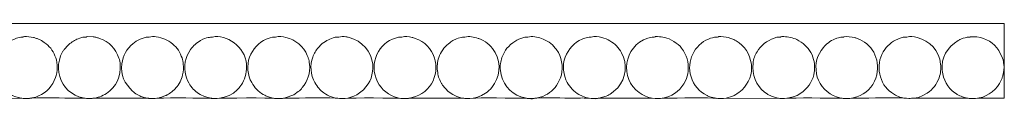
# Model space of a CAD drawing. Units: millimetres. Extents: x 1701 to 2041, y -4 to 10.
# Drawn here: x 1871 to 2041, y -4 to 10 of the extents above; entities that cross this region are included whole.
import ezdxf

# ---------------------------------------------------------------- set-up
doc = ezdxf.new("R2010")
doc.units = ezdxf.units.MM
doc.header["$MEASUREMENT"] = 0
doc.layers.add('layer 1', color=7, linetype='Continuous')

msp = doc.modelspace()

# ---------------------------------------------------------------- linework, layer by layer
at = {"layer": 'layer 1', "color": 250, "lineweight": 20}
for points, knots in [([(1725.0782, -2.5411), (1725.0782, -2.5411), (1732.4191, -2.4767), (1732.4191, -2.4767), (1734.3444, -2.4767), (1739.7825, -2.3886), (1741.1035, -2.5713), (1741.4863, -2.6243), (1741.8866, -2.5254), (1742.2299, -2.4861), (1742.8224, -2.4181), (1749.5881, -2.4808), (1750.9639, -2.4752), (1751.4339, -2.4733), (1751.6781, -2.5421), (1752.1866, -2.5414), (1753.0019, -2.5402), (1753.7462, -2.4767), (1754.6341, -2.4767), (1755.861, -2.4767), (1761.2222, -2.4065), (1762.1741, -2.4801), (1762.4961, -2.505), (1762.9887, -2.6257), (1763.3165, -2.5813), (1763.7437, -2.5235), (1764.0484, -2.4734), (1764.484, -2.4759), (1764.484, -2.4759), (1773.2431, -2.4942), (1773.2431, -2.4942), (1773.6271, -2.5442), (1774.0021, -2.5972), (1774.3592, -2.5549), (1775.4469, -2.4261), (1783.2767, -2.4033), (1784.3431, -2.5295), (1785.2117, -2.6323), (1785.6886, -2.4762), (1786.6364, -2.4767), (1788.2302, -2.4777), (1794.5381, -2.4165), (1795.348, -2.5375), (1795.8542, -2.6131), (1795.9547, -2.5888), (1796.4898, -2.5295), (1797.4561, -2.4225), (1805.4796, -2.4387), (1806.4702, -2.5536), (1806.8685, -2.5998), (1807.0783, -2.5808), (1807.554, -2.5131), (1808.1817, -2.4238), (1814.8131, -2.4845), (1816.3206, -2.4759), (1816.8461, -2.4729), (1817.3956, -2.5643), (1818.1281, -2.5432), (1818.4251, -2.5347), (1818.4562, -2.4907), (1818.7084, -2.4764), (1820.4913, -2.3751), (1824.1148, -2.4767), (1826.237, -2.4767), (1827.1305, -2.4767), (1827.8538, -2.5383), (1828.6836, -2.5416), (1829.1709, -2.5435), (1829.3935, -2.4734), (1829.8401, -2.4752), (1831.1514, -2.4806), (1838.1486, -2.4259), (1838.6646, -2.4943), (1839.4826, -2.6027), (1840.2095, -2.4748), (1841.0468, -2.4767), (1842.8429, -2.4807), (1848.731, -2.4023), (1849.8277, -2.5317), (1850.0899, -2.5627), (1850.8316, -2.558), (1851.0921, -2.5235), (1851.9015, -2.4163), (1860.0566, -2.4459), (1861.0099, -2.5542), (1861.0099, -2.5542), (1870.9243, -2.4759), (1870.9243, -2.4759), (1871.4612, -2.4728), (1872.0358, -2.5773), (1872.7332, -2.5414), (1872.9857, -2.5284), (1873.053, -2.4825), (1873.3071, -2.4746), (1875.5489, -2.4048), (1878.4698, -2.4767), (1880.8407, -2.4767), (1881.2553, -2.4767), (1881.727, -2.4555), (1882.1343, -2.4764), (1882.4558, -2.4929), (1882.9954, -2.5955), (1883.2928, -2.5751), (1883.6969, -2.5475), (1883.9989, -2.475), (1884.379, -2.4745), (1884.379, -2.4745), (1893.2085, -2.4861), (1893.2085, -2.4861), (1893.5587, -2.5232), (1893.9809, -2.5931), (1894.2693, -2.5617), (1895.8334, -2.3914), (1901.3019, -2.4767), (1902.9913, -2.4767), (1903.8696, -2.4767), (1904.8254, -2.594), (1905.3217, -2.5476), (1906.3348, -2.4528), (1914.5694, -2.4134), (1915.2635, -2.521), (1916.0657, -2.6454), (1916.6251, -2.4762), (1917.5437, -2.4767), (1919.9549, -2.4781), (1923.3839, -2.4073), (1925.7257, -2.4746), (1926.3508, -2.4926), (1926.455, -2.634), (1927.4625, -2.5309), (1928.7044, -2.4038), (1936.0092, -2.4492), (1937.3796, -2.5449), (1937.7757, -2.5725), (1937.9912, -2.5808), (1938.4621, -2.5135), (1939.0601, -2.4281), (1946.4389, -2.4807), (1947.2922, -2.4759), (1948.6301, -2.4682), (1947.8055, -2.6884), (1949.5694, -2.4861), (1950.1631, -2.4179), (1956.926, -2.4809), (1958.3034, -2.4752), (1958.5879, -2.474), (1958.7301, -2.4915), (1958.9207, -2.521), (1960.1244, -2.7067), (1959.6673, -2.5041), (1960.6215, -2.4746), (1962.4322, -2.4187), (1965.0502, -2.4767), (1966.9317, -2.4767), (1968.2859, -2.4767), (1968.6067, -2.4161), (1969.9675, -2.5394), (1971.2739, -2.6578), (1970.7562, -2.4758), (1971.6934, -2.4745), (1971.6934, -2.4745), (1979.2304, -2.4767), (1979.2304, -2.4767), (1980.1325, -2.4767), (1980.8021, -2.5446), (1981.6784, -2.5433), (1982.114, -2.5427), (1982.3458, -2.4747), (1982.8358, -2.4765), (1984.7479, -2.4836), (1990.6375, -2.3828), (1991.6288, -2.5235), (1991.6288, -2.5235), (2004.0563, -2.4943), (2004.0563, -2.4943), (2004.5536, -2.4237), (2011.4684, -2.4834), (2012.778, -2.4759), (2013.2488, -2.4732), (2013.5259, -2.5434), (2014.0005, -2.5416), (2014.8343, -2.5383), (2015.5531, -2.4767), (2016.4485, -2.4767), (2017.6608, -2.4767), (2023.1203, -2.4068), (2024.0529, -2.4801), (2025.5193, -2.5953), (2025.366, -2.4709), (2026.428, -2.4763), (2026.428, -2.4763), (2033.9629, -2.4767), (2033.9629, -2.4767), (2034.3643, -2.4767), (2034.7879, -2.4469), (2035.1785, -2.5037), (2035.6686, -2.575), (2035.8894, -2.5742), (2036.2859, -2.5449), (2037.8658, -2.4281), (2039.6843, -2.4767), (2041.3676, -2.4767), (2041.3676, -2.4767), (2041.3676, 10.4012), (2041.3676, 10.4012), (2041.3676, 10.4012), (1725.0782, 10.4015), (1725.0782, 10.4015), (1725.0782, 10.4015), (1725.0782, -2.5411), (1725.0782, -2.5411)], [0, 0, 0, 0, 0.01428571, 0.01428571, 0.01428571, 0.02857143, 0.02857143, 0.02857143, 0.04285714, 0.04285714, 0.04285714, 0.05714286, 0.05714286, 0.05714286, 0.07142857, 0.07142857, 0.07142857, 0.08571429, 0.08571429, 0.08571429, 0.1, 0.1, 0.1, 0.11428571, 0.11428571, 0.11428571, 0.12857143, 0.12857143, 0.12857143, 0.14285714, 0.14285714, 0.14285714, 0.15714286, 0.15714286, 0.15714286, 0.17142857, 0.17142857, 0.17142857, 0.18571429, 0.18571429, 0.18571429, 0.2, 0.2, 0.2, 0.21428571, 0.21428571, 0.21428571, 0.22857143, 0.22857143, 0.22857143, 0.24285714, 0.24285714, 0.24285714, 0.25714286, 0.25714286, 0.25714286, 0.27142857, 0.27142857, 0.27142857, 0.28571429, 0.28571429, 0.28571429, 0.3, 0.3, 0.3, 0.31428571, 0.31428571, 0.31428571, 0.32857143, 0.32857143, 0.32857143, 0.34285714, 0.34285714, 0.34285714, 0.35714286, 0.35714286, 0.35714286, 0.37142857, 0.37142857, 0.37142857, 0.38571429, 0.38571429, 0.38571429, 0.4, 0.4, 0.4, 0.41428571, 0.41428571, 0.41428571, 0.42857143, 0.42857143, 0.42857143, 0.44285714, 0.44285714, 0.44285714, 0.45714286, 0.45714286, 0.45714286, 0.47142857, 0.47142857, 0.47142857, 0.48571429, 0.48571429, 0.48571429, 0.5, 0.5, 0.5, 0.51428571, 0.51428571, 0.51428571, 0.52857143, 0.52857143, 0.52857143, 0.54285714, 0.54285714, 0.54285714, 0.55714286, 0.55714286, 0.55714286, 0.57142857, 0.57142857, 0.57142857, 0.58571429, 0.58571429, 0.58571429, 0.6, 0.6, 0.6, 0.61428571, 0.61428571, 0.61428571, 0.62857143, 0.62857143, 0.62857143, 0.64285714, 0.64285714, 0.64285714, 0.65714286, 0.65714286, 0.65714286, 0.67142857, 0.67142857, 0.67142857, 0.68571429, 0.68571429, 0.68571429, 0.7, 0.7, 0.7, 0.71428571, 0.71428571, 0.71428571, 0.72857143, 0.72857143, 0.72857143, 0.74285714, 0.74285714, 0.74285714, 0.75714286, 0.75714286, 0.75714286, 0.77142857, 0.77142857, 0.77142857, 0.78571429, 0.78571429, 0.78571429, 0.8, 0.8, 0.8, 0.81428571, 0.81428571, 0.81428571, 0.82857143, 0.82857143, 0.82857143, 0.84285714, 0.84285714, 0.84285714, 0.85714286, 0.85714286, 0.85714286, 0.87142857, 0.87142857, 0.87142857, 0.88571429, 0.88571429, 0.88571429, 0.9, 0.9, 0.9, 0.91428571, 0.91428571, 0.91428571, 0.92857143, 0.92857143, 0.92857143, 0.94285714, 0.94285714, 0.94285714, 0.95714286, 0.95714286, 0.95714286, 0.97142857, 0.97142857, 0.97142857, 0.98571429, 0.98571429, 0.98571429, 1, 1, 1, 1]), ([(1904.5252, 8.0834), (1904.1599, 7.9988), (1903.4968, 8.0973), (1902.467, 7.4848), (1901.7054, 7.0319), (1901.2294, 6.5989), (1900.7168, 5.9127), (1899.7961, 4.6803), (1899.4757, 2.9646), (1899.8869, 1.4204), (1900.0015, 0.9901), (1900.3542, 0.1739), (1900.6141, -0.1971), (1901.0782, -0.8595), (1901.654, -1.4537), (1902.3602, -1.854), (1904.3492, -2.9819), (1907.1516, -2.7145), (1908.7866, -1.0716), (1908.9002, -0.9574), (1908.9752, -0.8359), (1909.1132, -0.6899), (1909.3106, -0.4809), (1909.5661, -0.1434), (1909.6982, 0.095), (1910.2702, 1.1267), (1910.4629, 2.208), (1910.383, 3.3754), (1910.176, 6.3968), (1906.8588, 8.6241), (1904.5252, 8.0834)], [0, 0, 0, 0, 0.1, 0.1, 0.1, 0.2, 0.2, 0.2, 0.3, 0.3, 0.3, 0.4, 0.4, 0.4, 0.5, 0.5, 0.5, 0.6, 0.6, 0.6, 0.7, 0.7, 0.7, 0.8, 0.8, 0.8, 0.9, 0.9, 0.9, 1, 1, 1, 1]), ([(1871.7501, 8.0834), (1871.4363, 8.0107), (1871.4254, 8.132), (1870.6361, 7.8757), (1870.591, 7.861), (1870.5043, 7.8265), (1870.4056, 7.7897), (1870.4056, 7.7897), (1869.7105, 7.4678), (1869.7105, 7.4678), (1867.9307, 6.393), (1866.6923, 4.468), (1867.0109, 2.231), (1867.1621, 1.169), (1867.5043, 0.1873), (1868.1929, -0.6217), (1868.3847, -0.8471), (1868.649, -1.0906), (1868.8662, -1.3027), (1870.0257, -2.4349), (1872.2102, -2.8607), (1873.9802, -2.2918), (1874.158, -2.2346), (1874.2935, -2.17), (1874.4459, -2.1097), (1875.8958, -1.536), (1876.8199, -0.3546), (1877.3809, 1.0633), (1877.7663, 2.0375), (1877.7442, 3.5235), (1877.4094, 4.502), (1877.0986, 5.4106), (1876.5277, 6.3251), (1875.7718, 6.8982), (1875.1748, 7.3508), (1875.1557, 7.3153), (1874.582, 7.6462), (1874.4088, 7.7461), (1874.2737, 7.7798), (1874.0602, 7.8505), (1873.9041, 7.9023), (1873.7244, 7.967), (1873.5622, 8.0039), (1873.5622, 8.0039), (1872.3282, 8.1493), (1872.3282, 8.1493), (1872.2301, 8.1496), (1872.0929, 8.1567), (1872.0008, 8.1525), (1871.7527, 8.141), (1871.7502, 8.0834), (1871.7501, 8.0834)], [0, 0, 0, 0, 0.05882353, 0.05882353, 0.05882353, 0.11764706, 0.11764706, 0.11764706, 0.17647059, 0.17647059, 0.17647059, 0.23529412, 0.23529412, 0.23529412, 0.29411765, 0.29411765, 0.29411765, 0.35294118, 0.35294118, 0.35294118, 0.41176471, 0.41176471, 0.41176471, 0.47058824, 0.47058824, 0.47058824, 0.52941176, 0.52941176, 0.52941176, 0.58823529, 0.58823529, 0.58823529, 0.64705882, 0.64705882, 0.64705882, 0.70588235, 0.70588235, 0.70588235, 0.76470588, 0.76470588, 0.76470588, 0.82352941, 0.82352941, 0.82352941, 0.88235294, 0.88235294, 0.88235294, 0.94117647, 0.94117647, 0.94117647, 1, 1, 1, 1]), ([(1882.6966, 8.0834), (1882.2201, 7.973), (1882.5159, 8.1959), (1881.5784, 7.8823), (1880.8174, 7.6278), (1880.4703, 7.3968), (1879.8447, 6.9336), (1879.5307, 6.7012), (1879.1339, 6.2416), (1878.8882, 5.9127), (1878.7673, 5.7509), (1878.6835, 5.6631), (1878.5957, 5.5075), (1876.5137, 1.8154), (1879.2475, -2.9491), (1883.7303, -2.5358), (1884.707, -2.4457), (1885.4702, -2.1403), (1886.1888, -1.6667), (1887.9011, -0.5382), (1888.6924, 1.28), (1888.5542, 3.3753), (1888.5324, 3.7057), (1888.4473, 4.1553), (1888.3458, 4.4239), (1887.7199, 6.0801), (1886.6975, 7.2704), (1884.9912, 7.8346), (1884.8447, 7.883), (1884.6999, 7.942), (1884.4977, 7.9915), (1884.2638, 8.0486), (1884.1268, 8.0732), (1883.9069, 8.1129), (1883.9069, 8.1129), (1882.9473, 8.1525), (1882.9473, 8.1525), (1882.6992, 8.141), (1882.6967, 8.0834), (1882.6966, 8.0834)], [0, 0, 0, 0, 0.07692308, 0.07692308, 0.07692308, 0.15384615, 0.15384615, 0.15384615, 0.23076923, 0.23076923, 0.23076923, 0.30769231, 0.30769231, 0.30769231, 0.38461538, 0.38461538, 0.38461538, 0.46153846, 0.46153846, 0.46153846, 0.53846154, 0.53846154, 0.53846154, 0.61538462, 0.61538462, 0.61538462, 0.69230769, 0.69230769, 0.69230769, 0.76923077, 0.76923077, 0.76923077, 0.84615385, 0.84615385, 0.84615385, 0.92307692, 0.92307692, 0.92307692, 1, 1, 1, 1]), ([(1893.5787, 8.0834), (1893.0934, 7.971), (1893.1802, 8.1818), (1891.9949, 7.7074), (1891.5965, 7.548), (1891.0629, 7.1631), (1890.7461, 6.9161), (1889.6837, 6.0878), (1889.0447, 4.8288), (1888.8395, 3.4683), (1888.5396, 1.4795), (1889.3764, 0.0116), (1890.6633, -1.2707), (1891.0605, -1.6665), (1891.8372, -2.0926), (1892.3464, -2.2597), (1893.338, -2.5853), (1893.5986, -2.5934), (1894.6111, -2.5396), (1895.0301, -2.5173), (1895.3302, -2.4293), (1895.7054, -2.3217), (1895.7054, -2.3217), (1896.4138, -2.0546), (1896.4138, -2.0546), (1896.6352, -1.9628), (1896.5173, -2.0233), (1896.6825, -1.924), (1897.2229, -1.5992), (1897.7829, -1.2239), (1898.1962, -0.7139), (1898.6928, -0.1011), (1899.1978, 0.7391), (1899.3479, 1.5209), (1899.4684, 2.1484), (1899.5423, 2.7662), (1899.4581, 3.3858), (1899.4007, 3.8087), (1899.3595, 4.1464), (1899.2546, 4.4538), (1898.9431, 5.3671), (1898.3927, 6.3046), (1897.6385, 6.8709), (1896.6825, 7.5885), (1895.9585, 7.9236), (1894.7874, 8.1133), (1894.36, 8.1824), (1893.9674, 8.1735), (1893.5787, 8.0834)], [0, 0, 0, 0, 0.0625, 0.0625, 0.0625, 0.125, 0.125, 0.125, 0.1875, 0.1875, 0.1875, 0.25, 0.25, 0.25, 0.3125, 0.3125, 0.3125, 0.375, 0.375, 0.375, 0.4375, 0.4375, 0.4375, 0.5, 0.5, 0.5, 0.5625, 0.5625, 0.5625, 0.625, 0.625, 0.625, 0.6875, 0.6875, 0.6875, 0.75, 0.75, 0.75, 0.8125, 0.8125, 0.8125, 0.875, 0.875, 0.875, 0.9375, 0.9375, 0.9375, 1, 1, 1, 1]), ([(1915.4073, 8.0834), (1914.922, 7.971), (1915.0087, 8.1818), (1913.8235, 7.7074), (1912.5133, 7.1831), (1911.4531, 5.9462), (1910.9267, 4.6076), (1910.4073, 3.2869), (1910.5649, 1.3871), (1911.2977, 0.1895), (1911.7788, -0.5966), (1912.4607, -1.4284), (1913.3031, -1.8545), (1913.6805, -2.0454), (1913.8173, -2.1399), (1914.2247, -2.2757), (1915.0779, -2.5599), (1915.4871, -2.6066), (1916.5055, -2.5367), (1916.6919, -2.5239), (1916.8663, -2.4961), (1917.0776, -2.4488), (1917.0776, -2.4488), (1918.551, -1.8982), (1918.551, -1.8982), (1918.551, -1.8982), (1919.3538, -1.3462), (1919.3538, -1.3462), (1919.6197, -1.1496), (1919.8262, -0.9479), (1920.0441, -0.665), (1920.9377, 0.4952), (1921.4994, 1.8206), (1921.2867, 3.3858), (1921.2296, 3.8061), (1921.1964, 4.1488), (1921.0828, 4.4513), (1921.0185, 4.6224), (1920.9763, 4.7145), (1920.8993, 4.9102), (1920.3023, 6.4264), (1918.808, 7.642), (1917.2194, 8.0039), (1916.6255, 8.1392), (1915.996, 8.2198), (1915.4073, 8.0834)], [0, 0, 0, 0, 0.06666667, 0.06666667, 0.06666667, 0.13333333, 0.13333333, 0.13333333, 0.2, 0.2, 0.2, 0.26666667, 0.26666667, 0.26666667, 0.33333333, 0.33333333, 0.33333333, 0.4, 0.4, 0.4, 0.46666667, 0.46666667, 0.46666667, 0.53333333, 0.53333333, 0.53333333, 0.6, 0.6, 0.6, 0.66666667, 0.66666667, 0.66666667, 0.73333333, 0.73333333, 0.73333333, 0.8, 0.8, 0.8, 0.86666667, 0.86666667, 0.86666667, 0.93333333, 0.93333333, 0.93333333, 1, 1, 1, 1]), ([(1926.3538, 8.0834), (1926.1335, 8.0324), (1925.8661, 8.0733), (1925.7183, 8.0356), (1924.7829, 7.7973), (1924.2613, 7.4986), (1923.502, 6.9337), (1923.1091, 6.6414), (1923.1443, 6.593), (1922.8285, 6.2653), (1922.3427, 5.761), (1922.0996, 5.225), (1921.836, 4.5789), (1921.3389, 3.3605), (1921.485, 1.4344), (1922.1945, 0.2046), (1922.6301, -0.5504), (1923.0907, -1.0882), (1923.7674, -1.5751), (1924.1812, -1.8728), (1924.6215, -2.1127), (1925.1056, -2.2765), (1926.4142, -2.7194), (1928.2451, -2.6523), (1929.4448, -1.911), (1929.4448, -1.911), (1930.6094, -1.0612), (1930.6094, -1.0612), (1931.8801, 0.3356), (1932.3167, 1.5333), (1932.2119, 3.3769), (1932.0919, 5.4885), (1930.3282, 7.4605), (1928.1549, 7.9915), (1927.921, 8.0486), (1927.784, 8.0732), (1927.5641, 8.1129), (1927.158, 8.1861), (1926.7279, 8.1701), (1926.3538, 8.0834)], [0, 0, 0, 0, 0.07692308, 0.07692308, 0.07692308, 0.15384615, 0.15384615, 0.15384615, 0.23076923, 0.23076923, 0.23076923, 0.30769231, 0.30769231, 0.30769231, 0.38461538, 0.38461538, 0.38461538, 0.46153846, 0.46153846, 0.46153846, 0.53846154, 0.53846154, 0.53846154, 0.61538462, 0.61538462, 0.61538462, 0.69230769, 0.69230769, 0.69230769, 0.76923077, 0.76923077, 0.76923077, 0.84615385, 0.84615385, 0.84615385, 0.92307692, 0.92307692, 0.92307692, 1, 1, 1, 1]), ([(1937.2359, 8.0834), (1936.7668, 7.9747), (1936.7965, 8.1677), (1935.6526, 7.7072), (1934.2439, 7.1401), (1933.2653, 5.9364), (1932.7374, 4.5617), (1932.1513, 3.0354), (1932.4768, 1.1651), (1933.3354, -0.1837), (1934.0883, -1.3665), (1935.6774, -2.386), (1937.0634, -2.5324), (1940.7639, -2.9235), (1943.5443, 0.2117), (1943.1154, 3.3858), (1943.0582, 3.8088), (1943.0227, 4.1254), (1942.9027, 4.4413), (1942.2788, 6.0842), (1941.2761, 7.2565), (1939.5476, 7.8513), (1939.3907, 7.9053), (1939.2049, 7.9707), (1939.043, 8.0021), (1938.3899, 8.1289), (1937.8765, 8.2318), (1937.2359, 8.0834)], [0, 0, 0, 0, 0.11111111, 0.11111111, 0.11111111, 0.22222222, 0.22222222, 0.22222222, 0.33333333, 0.33333333, 0.33333333, 0.44444444, 0.44444444, 0.44444444, 0.55555556, 0.55555556, 0.55555556, 0.66666667, 0.66666667, 0.66666667, 0.77777778, 0.77777778, 0.77777778, 0.88888889, 0.88888889, 0.88888889, 1, 1, 1, 1]), ([(1948.118, 8.0834), (1947.7, 7.9866), (1947.9634, 8.1818), (1947.0151, 7.8662), (1946.1908, 7.5918), (1945.9668, 7.4055), (1945.2938, 6.9062), (1944.5677, 6.3674), (1943.9838, 5.4318), (1943.6461, 4.5346), (1943.3751, 3.8145), (1943.3226, 2.9717), (1943.4119, 2.2062), (1943.4985, 1.4646), (1943.6609, 0.8089), (1944.0484, 0.1654), (1944.1361, 0.0199), (1944.1986, -0.0973), (1944.2912, -0.2384), (1944.2912, -0.2384), (1945.2672, -1.3278), (1945.2672, -1.3278), (1945.2672, -1.3278), (1946.0584, -1.8763), (1946.0584, -1.8763), (1947.9471, -2.9084), (1949.8791, -2.7708), (1951.7069, -1.6371), (1952.0913, -1.3987), (1952.5085, -1.0054), (1952.7996, -0.6496), (1954.2007, 1.0625), (1954.492, 3.416), (1953.4024, 5.4012), (1952.8426, 6.4211), (1951.982, 7.1655), (1950.9522, 7.6553), (1950.777, 7.7386), (1950.6306, 7.783), (1950.4282, 7.8505), (1949.6678, 8.1039), (1948.8868, 8.2615), (1948.118, 8.0834)], [0, 0, 0, 0, 0.07142857, 0.07142857, 0.07142857, 0.14285714, 0.14285714, 0.14285714, 0.21428571, 0.21428571, 0.21428571, 0.28571429, 0.28571429, 0.28571429, 0.35714286, 0.35714286, 0.35714286, 0.42857143, 0.42857143, 0.42857143, 0.5, 0.5, 0.5, 0.57142857, 0.57142857, 0.57142857, 0.64285714, 0.64285714, 0.64285714, 0.71428571, 0.71428571, 0.71428571, 0.78571429, 0.78571429, 0.78571429, 0.85714286, 0.85714286, 0.85714286, 0.92857143, 0.92857143, 0.92857143, 1, 1, 1, 1]), ([(1959.0645, 8.0834), (1958.5954, 7.9747), (1958.6251, 8.1677), (1957.4812, 7.7072), (1956.6081, 7.3557), (1955.4073, 6.3153), (1954.985, 5.4883), (1954.6595, 4.8509), (1954.385, 4.2103), (1954.3083, 3.4909), (1954.2532, 2.9741), (1954.2665, 2.7679), (1954.3046, 2.2856), (1954.468, 0.2175), (1955.903, -1.6187), (1957.8328, -2.2595), (1960.4804, -3.1387), (1963.1349, -1.9609), (1964.2371, 0.0966), (1964.3987, 0.3984), (1964.5368, 0.6954), (1964.6678, 1.0257), (1965.1882, 2.3376), (1965.0063, 4.1323), (1964.3257, 5.3788), (1964.1603, 5.6819), (1963.9947, 5.895), (1963.7837, 6.1798), (1963.2048, 6.9614), (1962.2769, 7.4913), (1961.3746, 7.8453), (1960.6874, 8.115), (1959.772, 8.2474), (1959.0645, 8.0834)], [0, 0, 0, 0, 0.09090909, 0.09090909, 0.09090909, 0.18181818, 0.18181818, 0.18181818, 0.27272727, 0.27272727, 0.27272727, 0.36363636, 0.36363636, 0.36363636, 0.45454545, 0.45454545, 0.45454545, 0.54545455, 0.54545455, 0.54545455, 0.63636364, 0.63636364, 0.63636364, 0.72727273, 0.72727273, 0.72727273, 0.81818182, 0.81818182, 0.81818182, 0.90909091, 0.90909091, 0.90909091, 1, 1, 1, 1]), ([(1970.011, 8.0834), (1969.6173, 7.9922), (1969.7624, 8.1601), (1968.8811, 7.8905), (1968.7137, 7.8393), (1968.611, 7.7918), (1968.4193, 7.7159), (1967.0892, 7.1888), (1966.0233, 5.9457), (1965.4836, 4.5892), (1964.9413, 3.2262), (1965.17, 1.4922), (1965.8464, 0.2039), (1966.2275, -0.522), (1967.1215, -1.4883), (1967.8413, -1.8557), (1969.6434, -2.7757), (1970.7738, -2.7684), (1972.5955, -2.1314), (1972.9761, -1.9983), (1973.176, -1.8622), (1973.489, -1.6534), (1973.489, -1.6534), (1974.5984, -0.6862), (1974.5984, -0.6862), (1975.996, 0.9487), (1976.3199, 3.4395), (1975.2546, 5.3597), (1974.7307, 6.3039), (1974.1148, 6.879), (1973.2434, 7.4037), (1972.8571, 7.6363), (1972.2951, 7.8734), (1971.8121, 7.9915), (1971.1957, 8.1421), (1970.6181, 8.2241), (1970.011, 8.0834)], [0, 0, 0, 0, 0.08333333, 0.08333333, 0.08333333, 0.16666667, 0.16666667, 0.16666667, 0.25, 0.25, 0.25, 0.33333333, 0.33333333, 0.33333333, 0.41666667, 0.41666667, 0.41666667, 0.5, 0.5, 0.5, 0.58333333, 0.58333333, 0.58333333, 0.66666667, 0.66666667, 0.66666667, 0.75, 0.75, 0.75, 0.83333333, 0.83333333, 0.83333333, 0.91666667, 0.91666667, 0.91666667, 1, 1, 1, 1]), ([(1980.8931, 8.0834), (1980.5781, 8.0104), (1980.5832, 8.1472), (1979.7724, 7.8834), (1975.5553, 6.5112), (1974.8702, 0.8565), (1978.2793, -1.5372), (1981.1737, -3.5694), (1984.9402, -2.4153), (1986.2809, 0.5293), (1986.5221, 1.0589), (1986.6943, 1.5491), (1986.7476, 2.1555), (1986.8971, 3.8549), (1986.5611, 4.8968), (1985.6123, 6.1798), (1985.0462, 6.9454), (1983.6182, 7.825), (1982.7005, 8.0028), (1982.206, 8.0987), (1982.0116, 8.1478), (1981.4712, 8.1493), (1980.94, 8.1508), (1981.2415, 8.1641), (1980.8931, 8.0834)], [0, 0, 0, 0, 0.125, 0.125, 0.125, 0.25, 0.25, 0.25, 0.375, 0.375, 0.375, 0.5, 0.5, 0.5, 0.625, 0.625, 0.625, 0.75, 0.75, 0.75, 0.875, 0.875, 0.875, 1, 1, 1, 1]), ([(1991.8396, 8.0834), (1991.3172, 7.9624), (1991.4694, 8.1999), (1990.2479, 7.7159), (1987.9382, 6.8006), (1986.3674, 3.8769), (1987.2585, 1.2156), (1987.774, -0.3239), (1988.6096, -1.3169), (1990.0154, -2.0263), (1990.1804, -2.1095), (1990.2831, -2.1701), (1990.4944, -2.2446), (1991.1735, -2.4841), (1991.9305, -2.6067), (1992.8763, -2.5382), (1993.5193, -2.4916), (1993.9161, -2.3095), (1994.4241, -2.1314), (1994.7299, -2.0242), (1994.7015, -2.0338), (1994.9192, -1.9015), (1995.399, -1.6099), (1995.698, -1.4275), (1996.0761, -1.0421), (1997.2223, 0.1267), (1997.9239, 1.6594), (1997.6831, 3.4145), (1997.4479, 5.1296), (1996.549, 6.5851), (1995.0615, 7.3977), (1994.5906, 7.655), (1994.7462, 7.6322), (1994.1342, 7.8346), (1993.5007, 8.044), (1993.1235, 8.1473), (1992.4177, 8.1493), (1991.8865, 8.1508), (1992.188, 8.1641), (1991.8396, 8.0834)], [0, 0, 0, 0, 0.07692308, 0.07692308, 0.07692308, 0.15384615, 0.15384615, 0.15384615, 0.23076923, 0.23076923, 0.23076923, 0.30769231, 0.30769231, 0.30769231, 0.38461538, 0.38461538, 0.38461538, 0.46153846, 0.46153846, 0.46153846, 0.53846154, 0.53846154, 0.53846154, 0.61538462, 0.61538462, 0.61538462, 0.69230769, 0.69230769, 0.69230769, 0.76923077, 0.76923077, 0.76923077, 0.84615385, 0.84615385, 0.84615385, 0.92307692, 0.92307692, 0.92307692, 1, 1, 1, 1]), ([(2002.7217, 8.0834), (2002.2557, 7.9754), (2002.5133, 8.1924), (2001.6026, 7.883), (2000.4553, 7.4932), (1999.2144, 6.5659), (1998.6635, 5.5307), (1998.2925, 4.8334), (1998.0793, 4.3477), (1997.9744, 3.5432), (1997.7226, 1.6124), (1998.5558, -0.3792), (1999.9248, -1.4011), (1999.9248, -1.4011), (2000.3019, -1.6674), (2000.3019, -1.6674), (2000.4098, -1.7449), (2000.4374, -1.7771), (2000.5195, -1.8305), (2002.1322, -2.8808), (2004.6472, -2.7407), (2006.2531, -1.6401), (2007.3281, -0.9034), (2008.2078, 0.239), (2008.4707, 1.5408), (2008.5037, 1.7046), (2008.5578, 1.9458), (2008.5762, 2.1555), (2008.6789, 3.3228), (2008.5432, 4.3605), (2007.9808, 5.3775), (2007.4236, 6.3852), (2006.5733, 7.124), (2005.5349, 7.6338), (2004.9106, 7.9403), (2004.0335, 8.1472), (2003.2998, 8.1493), (2003.2017, 8.1496), (2003.0646, 8.1567), (2002.9724, 8.1525), (2002.7243, 8.141), (2002.7218, 8.0834), (2002.7217, 8.0834)], [0, 0, 0, 0, 0.07142857, 0.07142857, 0.07142857, 0.14285714, 0.14285714, 0.14285714, 0.21428571, 0.21428571, 0.21428571, 0.28571429, 0.28571429, 0.28571429, 0.35714286, 0.35714286, 0.35714286, 0.42857143, 0.42857143, 0.42857143, 0.5, 0.5, 0.5, 0.57142857, 0.57142857, 0.57142857, 0.64285714, 0.64285714, 0.64285714, 0.71428571, 0.71428571, 0.71428571, 0.78571429, 0.78571429, 0.78571429, 0.85714286, 0.85714286, 0.85714286, 0.92857143, 0.92857143, 0.92857143, 1, 1, 1, 1]), ([(2013.6682, 8.0834), (2013.1458, 7.9624), (2013.298, 8.1999), (2012.0766, 7.7159), (2011.4038, 7.4493), (2010.5536, 6.8183), (2010.135, 6.2799), (2009.0283, 4.8564), (2008.6448, 3.6611), (2008.9473, 1.735), (2009.1925, 0.1733), (2010.3622, -1.2786), (2011.844, -2.0263), (2013.3425, -2.7823), (2014.9296, -2.7122), (2016.4857, -2.0352), (2017.8729, -1.4317), (2019.049, 0.0286), (2019.3734, 1.5184), (2019.9971, 4.3824), (2018.4876, 6.9998), (2015.9628, 7.8346), (2015.8164, 7.883), (2015.6716, 7.9418), (2015.4696, 7.9916), (2015.1486, 8.0707), (2014.0303, 8.2522), (2013.6953, 8.103), (2013.6902, 8.1008), (2013.6791, 8.0859), (2013.6682, 8.0834)], [0, 0, 0, 0, 0.1, 0.1, 0.1, 0.2, 0.2, 0.2, 0.3, 0.3, 0.3, 0.4, 0.4, 0.4, 0.5, 0.5, 0.5, 0.6, 0.6, 0.6, 0.7, 0.7, 0.7, 0.8, 0.8, 0.8, 0.9, 0.9, 0.9, 1, 1, 1, 1]), ([(2024.5503, 8.0834), (2024.0843, 7.9754), (2024.3419, 8.1924), (2023.4312, 7.883), (2022.2898, 7.4953), (2021.4521, 6.8636), (2020.7409, 5.9136), (2019.1575, 3.7987), (2019.5676, 0.4171), (2021.5707, -1.2634), (2021.6849, -1.3592), (2021.8024, -1.4365), (2021.938, -1.5385), (2023.6878, -2.8553), (2026.2134, -2.9206), (2028.0817, -1.6401), (2029.1584, -0.9022), (2029.651, -0.1753), (2030.1439, 1.0355), (2030.4151, 1.7017), (2030.495, 2.6837), (2030.4155, 3.3764), (2030.1451, 5.7325), (2028.5107, 7.4639), (2026.3514, 7.9915), (2025.735, 8.1421), (2025.1574, 8.2241), (2024.5503, 8.0834)], [0, 0, 0, 0, 0.11111111, 0.11111111, 0.11111111, 0.22222222, 0.22222222, 0.22222222, 0.33333333, 0.33333333, 0.33333333, 0.44444444, 0.44444444, 0.44444444, 0.55555556, 0.55555556, 0.55555556, 0.66666667, 0.66666667, 0.66666667, 0.77777778, 0.77777778, 0.77777778, 0.88888889, 0.88888889, 0.88888889, 1, 1, 1, 1]), ([(2035.4968, 8.0834), (2034.873, 7.9389), (2035.2728, 8.2084), (2033.8947, 7.7219), (2033.6826, 7.647), (2033.5946, 7.5916), (2033.4329, 7.4925), (2031.6103, 6.3765), (2030.405, 4.522), (2030.6842, 2.288), (2030.8744, 0.7663), (2031.5917, -0.6848), (2032.8701, -1.5496), (2033.0369, -1.6625), (2033.0905, -1.731), (2033.2847, -1.8345), (2033.5568, -1.9794), (2033.9075, -2.1605), (2034.1997, -2.2605), (2035.1571, -2.5881), (2035.4991, -2.5909), (2036.4648, -2.5396), (2038.1037, -2.4525), (2039.7436, -1.3661), (2040.5978, 0.035), (2040.7729, 0.3221), (2040.897, 0.6533), (2041.0258, 0.9716), (2041.1091, 1.1778), (2041.1333, 1.2146), (2041.1906, 1.4643), (2041.3128, 1.9977), (2041.4201, 2.7494), (2041.3397, 3.3492), (2041.2954, 3.6795), (2041.2376, 4.0693), (2041.1246, 4.4062), (2041.1246, 4.4062), (2040.491, 5.7498), (2040.491, 5.7498), (2039.5428, 7.1261), (2038.3059, 7.8305), (2036.6957, 8.1033), (2036.6957, 8.1033), (2035.5239, 8.103), (2035.5239, 8.103), (2035.5188, 8.1008), (2035.5077, 8.0859), (2035.4968, 8.0834)], [0, 0, 0, 0, 0.0625, 0.0625, 0.0625, 0.125, 0.125, 0.125, 0.1875, 0.1875, 0.1875, 0.25, 0.25, 0.25, 0.3125, 0.3125, 0.3125, 0.375, 0.375, 0.375, 0.4375, 0.4375, 0.4375, 0.5, 0.5, 0.5, 0.5625, 0.5625, 0.5625, 0.625, 0.625, 0.625, 0.6875, 0.6875, 0.6875, 0.75, 0.75, 0.75, 0.8125, 0.8125, 0.8125, 0.875, 0.875, 0.875, 0.9375, 0.9375, 0.9375, 1, 1, 1, 1])]:
    msp.add_open_spline(points, degree=3, knots=knots, dxfattribs=at)

doc.saveas('drawing.dxf')
